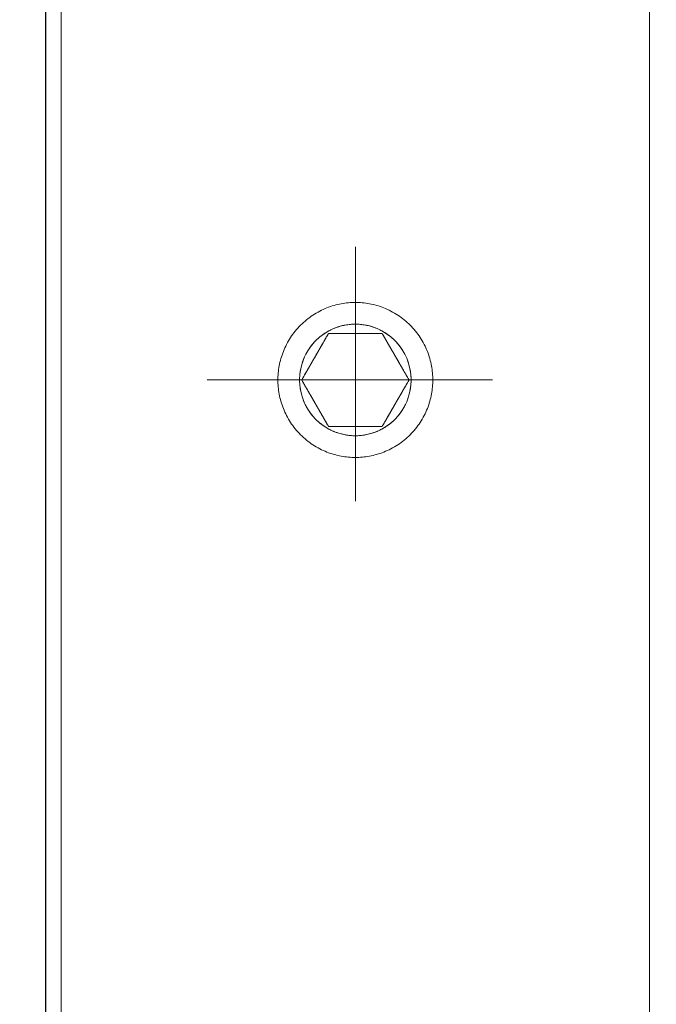
# Model space of a CAD drawing. Units: millimetres. Extents: x 0 to 297, y -2 to 208.
# Drawn here: x 66 to 71, y 125 to 133 of the extents above; entities that cross this region are included whole.
import ezdxf

# ---------------------------------------------------------------- set-up
doc = ezdxf.new("R2010")
doc.units = ezdxf.units.MM
doc.header["$PDSIZE"] = -1
doc.linetypes.add('CENTER', pattern=[10.16, 6.35, -1.27, 1.27, -1.27])
doc.layers.add('3中心线层', color=1, linetype='CENTER', lineweight=9)
doc.layers.add('AM_5', color=4, linetype='Continuous', lineweight=25)
doc.styles.add('TH-GBD2M', font='calibri.ttf', dxfattribs={"width": 0.8, "height": 2.5})
doc.dimstyles.new('TH-GBD2M$0', dxfattribs={"dimtxt": 2.5, "dimasz": 2.5, "dimexe": 2, "dimexo": 0, "dimgap": 1.5, "dimtad": 1, "dimlfac": -2, "dimzin": 9, "dimdsep": 46, "dimtxsty": 'TH-GBD2M', "dimcen": 0, "dimclrd": 4, "dimclre": 4, "dimclrt": 3, "dimazin": 2, "dimtfac": 1, "dimtofl": 0, "dimtmove": 0, "dimatfit": 3, "dimfxl": 1, "dimtolj": 1, "dimtzin": 0, "dimarcsym": 0})

# ---------------------------------------------------------------- blocks, each defined once
blk = doc.blocks.new('*D33')
at = {"layer": 'AM_5', "color": 4, "lineweight": -2, "transparency": 16777216}
for p, q in [((66.4625, 138.9937), (66.4625, 109.7981)), ((76.7125, 138.9937), (76.7125, 109.7981)), ((74.2125, 111.7981), (68.9625, 111.7981))]:
    blk.add_line(p, q, dxfattribs=at)
at = {"layer": 'AM_5', "color": 4, "transparency": 16777216}
for points in [[(68.9625, 112.2147), (68.9625, 111.3814), (66.4625, 111.7981)], [(74.2125, 112.2147), (74.2125, 111.3814), (76.7125, 111.7981)]]:
    blk.add_solid(points, dxfattribs=at)
at = {"layer": 'Defpoints', "color": 0, "transparency": 16777216}
for p in [(66.4625, 138.9937), (76.7125, 138.9937), (66.4625, 111.7981)]:
    blk.add_point(p, dxfattribs=at)
at = {"layer": 'AM_5', "color": 3, "transparency": 16777216, "insert": (71.5875, 114.5788), "char_height": 2.5, "attachment_point": 5, "style": 'TH-GBD2M'}
blk.add_mtext('\\A1;20.5', dxfattribs=at)
blk = doc.blocks.new('*D34')
at = {"layer": 'AM_5', "color": 4, "lineweight": -2, "transparency": 16777216}
for p, q in [((76.7125, 138.9937), (59.3375, 138.9937)), ((61.3375, 136.4937), (61.3375, 118.4937)), ((73.3375, 115.9937), (59.3375, 115.9937))]:
    blk.add_line(p, q, dxfattribs=at)
at = {"layer": 'AM_5', "color": 4, "transparency": 16777216}
for points in [[(60.9208, 136.4937), (61.7541, 136.4937), (61.3375, 138.9937)], [(60.9208, 118.4937), (61.7541, 118.4937), (61.3375, 115.9937)]]:
    blk.add_solid(points, dxfattribs=at)
at = {"layer": 'Defpoints', "color": 0, "transparency": 16777216}
for p in [(76.7125, 138.9937), (61.3375, 115.9937), (73.3375, 115.9937)]:
    blk.add_point(p, dxfattribs=at)
at = {"layer": 'AM_5', "color": 3, "transparency": 16777216, "insert": (58.5577, 127.4937), "char_height": 2.5, "attachment_point": 5, "rotation": 90, "style": 'TH-GBD2M'}
blk.add_mtext('\\A1;46', dxfattribs=at)

msp = doc.modelspace()

# ---------------------------------------------------------------- linework, layer by layer
at = {"color": 0, "linetype": 'Continuous', "lineweight": 18}
for p, q in [((66.4625, 158.2437), (66.4625, 119.7437)), ((66.5875, 119.7437), (66.5875, 158.2437)), ((71.3375, 119.7437), (71.3375, 158.2437)), ((68.9625, 130.1937), (68.9625, 130.1187)), ((68.9625, 129.3687), (68.9625, 129.2937))]:
    msp.add_line(p, q, dxfattribs=at)
for start, end in [(90, 270), (270, 90)]:
    msp.add_arc((68.9625, 129.7437), 0.45, start, end, dxfattribs=at)
for points, knots in [([(68.9625, 130.3687), (68.9434, 130.3682), (68.9053, 130.3672), (68.8477, 130.3589), (68.7898, 130.3454), (68.7316, 130.3256), (68.6746, 130.2997), (68.6197, 130.2676), (68.5678, 130.2297), (68.5198, 130.1864), (68.4765, 130.1384), (68.4386, 130.0865), (68.4065, 130.0315), (68.3806, 129.9745), (68.3608, 129.9164), (68.3471, 129.8582), (68.3392, 129.8006), (68.3366, 129.7437), (68.3392, 129.6868), (68.3471, 129.6292), (68.3608, 129.571), (68.3806, 129.5129), (68.4065, 129.4559), (68.4386, 129.4009), (68.4765, 129.349), (68.5198, 129.301), (68.5678, 129.2577), (68.6197, 129.2198), (68.6746, 129.1877), (68.7316, 129.1618), (68.7898, 129.142), (68.848, 129.1283), (68.8963, 129.1217), (68.9343, 129.1191), (68.9531, 129.1188), (68.9625, 129.1187)], [0, 0, 0, 0, 0.029092, 0.058248, 0.088733, 0.119993, 0.1519, 0.184311, 0.217067, 0.249998, 0.282929, 0.315685, 0.348096, 0.380003, 0.411263, 0.441748, 0.471354, 0.499996, 0.528638, 0.558244, 0.58873, 0.619989, 0.651896, 0.684308, 0.717063, 0.749995, 0.782926, 0.815681, 0.848093, 0.88, 0.911259, 0.941745, 0.971351, 0.985642, 1, 1, 1, 1]), ([(68.9625, 129.1187), (68.9434, 129.1192), (68.9053, 129.1202), (68.8477, 129.1285), (68.7898, 129.142), (68.7316, 129.1618), (68.6746, 129.1877), (68.6197, 129.2198), (68.5678, 129.2577), (68.5198, 129.301), (68.4765, 129.349), (68.4386, 129.4009), (68.4065, 129.4559), (68.3806, 129.5129), (68.3608, 129.571), (68.3471, 129.6292), (68.3392, 129.6868), (68.3366, 129.7437), (68.3392, 129.8006), (68.3471, 129.8582), (68.3608, 129.9164), (68.3806, 129.9745), (68.4065, 130.0315), (68.4386, 130.0865), (68.4765, 130.1384), (68.5198, 130.1864), (68.5678, 130.2297), (68.6197, 130.2676), (68.6746, 130.2997), (68.7316, 130.3256), (68.7898, 130.3454), (68.848, 130.3591), (68.8963, 130.3657), (68.9343, 130.3683), (68.9531, 130.3686), (68.9625, 130.3687)], [0, 0, 0, 0, 0.029092, 0.058248, 0.088733, 0.119993, 0.1519, 0.184311, 0.217067, 0.249998, 0.282929, 0.315685, 0.348096, 0.380003, 0.411263, 0.441748, 0.471354, 0.499996, 0.528638, 0.558244, 0.58873, 0.619989, 0.651896, 0.684308, 0.717063, 0.749995, 0.782926, 0.815681, 0.848093, 0.88, 0.911259, 0.941745, 0.971351, 0.985642, 1, 1, 1, 1]), ([(68.9625, 129.1187), (68.9815, 129.1192), (69.0196, 129.1202), (69.0772, 129.1285), (69.1352, 129.142), (69.1933, 129.1618), (69.2503, 129.1877), (69.3053, 129.2198), (69.3572, 129.2577), (69.4052, 129.301), (69.4485, 129.349), (69.4864, 129.4009), (69.5185, 129.4559), (69.5444, 129.5129), (69.5642, 129.571), (69.5779, 129.6292), (69.5858, 129.6868), (69.5883, 129.7437), (69.5858, 129.8006), (69.5779, 129.8582), (69.5642, 129.9164), (69.5444, 129.9745), (69.5185, 130.0315), (69.4864, 130.0865), (69.4485, 130.1384), (69.4052, 130.1864), (69.3572, 130.2297), (69.3053, 130.2676), (69.2503, 130.2997), (69.1933, 130.3256), (69.1352, 130.3454), (69.0769, 130.3591), (69.0287, 130.3657), (68.9906, 130.3683), (68.9719, 130.3686), (68.9625, 130.3687)], [0, 0, 0, 0, 0.029092, 0.058248, 0.088733, 0.119993, 0.1519, 0.184311, 0.217067, 0.249998, 0.282929, 0.315685, 0.348096, 0.380003, 0.411263, 0.441748, 0.471354, 0.499996, 0.528638, 0.558244, 0.58873, 0.619989, 0.651896, 0.684308, 0.717063, 0.749995, 0.782926, 0.815681, 0.848093, 0.88, 0.911259, 0.941745, 0.971351, 0.985642, 1, 1, 1, 1]), ([(68.9625, 130.3687), (68.9815, 130.3682), (69.0196, 130.3672), (69.0772, 130.3589), (69.1352, 130.3454), (69.1933, 130.3256), (69.2503, 130.2997), (69.3053, 130.2676), (69.3572, 130.2297), (69.4052, 130.1864), (69.4485, 130.1384), (69.4864, 130.0865), (69.5185, 130.0315), (69.5444, 129.9745), (69.5642, 129.9164), (69.5779, 129.8582), (69.5858, 129.8006), (69.5883, 129.7437), (69.5858, 129.6868), (69.5779, 129.6292), (69.5642, 129.571), (69.5444, 129.5129), (69.5185, 129.4559), (69.4864, 129.4009), (69.4485, 129.349), (69.4052, 129.301), (69.3572, 129.2577), (69.3053, 129.2198), (69.2503, 129.1877), (69.1933, 129.1618), (69.1352, 129.142), (69.0769, 129.1283), (69.0287, 129.1217), (68.9906, 129.1191), (68.9719, 129.1188), (68.9625, 129.1187)], [0, 0, 0, 0, 0.029092, 0.058248, 0.088733, 0.119993, 0.1519, 0.184311, 0.217067, 0.249998, 0.282929, 0.315685, 0.348096, 0.380003, 0.411263, 0.441748, 0.471354, 0.499996, 0.528638, 0.558244, 0.58873, 0.619989, 0.651896, 0.684308, 0.717063, 0.749995, 0.782926, 0.815681, 0.848093, 0.88, 0.911259, 0.941745, 0.971351, 0.985642, 1, 1, 1, 1]), ([(68.9625, 129.2937), (68.9488, 129.2941), (68.9213, 129.2948), (68.8799, 129.3007), (68.8381, 129.3105), (68.7963, 129.3247), (68.7552, 129.3434), (68.7157, 129.3665), (68.6783, 129.3938), (68.6437, 129.4249), (68.6126, 129.4595), (68.5853, 129.4969), (68.5622, 129.5365), (68.5435, 129.5775), (68.5293, 129.6193), (68.519, 129.6632), (68.5135, 129.7047), (68.512, 129.7457), (68.5137, 129.7846), (68.5194, 129.8261), (68.5293, 129.8681), (68.5435, 129.9099), (68.5622, 129.9509), (68.5853, 129.9905), (68.6126, 130.0279), (68.6437, 130.0625), (68.6783, 130.0936), (68.7157, 130.1209), (68.7552, 130.144), (68.7963, 130.1627), (68.8381, 130.1769), (68.8801, 130.1867), (68.9215, 130.1926), (68.949, 130.1933), (68.9625, 130.1937)], [0, 0, 0, 0, 0.02908, 0.058248, 0.088734, 0.119994, 0.151901, 0.184313, 0.217069, 0.25, 0.282932, 0.315688, 0.348099, 0.380007, 0.411266, 0.441752, 0.475507, 0.499999, 0.528641, 0.558248, 0.588733, 0.619993, 0.651901, 0.684312, 0.717068, 0.75, 0.782931, 0.815687, 0.848098, 0.880006, 0.911266, 0.941752, 0.971358, 1, 1, 1, 1]), ([(68.9625, 130.1937), (68.9762, 130.1933), (69.0036, 130.1926), (69.0451, 130.1867), (69.0868, 130.1769), (69.1287, 130.1627), (69.1697, 130.144), (69.2093, 130.1209), (69.2467, 130.0936), (69.2812, 130.0625), (69.3124, 130.0279), (69.3397, 129.9905), (69.3628, 129.9509), (69.3815, 129.9099), (69.3957, 129.8681), (69.406, 129.8242), (69.4114, 129.7827), (69.413, 129.7417), (69.4112, 129.7028), (69.4056, 129.6613), (69.3957, 129.6193), (69.3815, 129.5775), (69.3628, 129.5365), (69.3397, 129.4969), (69.3124, 129.4595), (69.2812, 129.4249), (69.2467, 129.3938), (69.2093, 129.3665), (69.1697, 129.3434), (69.1287, 129.3247), (69.0868, 129.3105), (69.0449, 129.3007), (69.0034, 129.2948), (68.976, 129.294), (68.9625, 129.2937)], [0, 0, 0, 0, 0.02908, 0.058248, 0.088734, 0.119994, 0.151901, 0.184313, 0.217069, 0.25, 0.282932, 0.315688, 0.348099, 0.380007, 0.411266, 0.441752, 0.475507, 0.499999, 0.528641, 0.558248, 0.588733, 0.619993, 0.651901, 0.684312, 0.717068, 0.75, 0.782931, 0.815687, 0.848098, 0.880006, 0.911266, 0.941752, 0.971358, 1, 1, 1, 1]), ([(68.746, 130.1187), (68.7438, 130.115), (68.7396, 130.1077), (68.7336, 130.0973), (68.7271, 130.0861), (68.7208, 130.0752), (68.715, 130.0651), (68.71, 130.0564), (68.7055, 130.0486), (68.7012, 130.0412), (68.6974, 130.0346), (68.6939, 130.0286), (68.6896, 130.0211), (68.6858, 130.0144), (68.6818, 130.0075), (68.678, 130.0009), (68.6741, 129.9942), (68.6701, 129.9873), (68.6665, 129.9811), (68.6631, 129.9752), (68.6601, 129.9699), (68.6573, 129.9652), (68.6539, 129.9593), (68.651, 129.9542), (68.648, 129.949), (68.6454, 129.9445), (68.6429, 129.9401), (68.6409, 129.9367), (68.6394, 129.9342), (68.638, 129.9316), (68.6364, 129.9288), (68.6346, 129.9258), (68.6328, 129.9227), (68.6311, 129.9197), (68.6293, 129.9166), (68.6275, 129.9136), (68.6258, 129.9105), (68.624, 129.9075), (68.6223, 129.9044), (68.6205, 129.9014), (68.6188, 129.8983), (68.617, 129.8953), (68.6153, 129.8923), (68.6135, 129.8893), (68.6118, 129.8862), (68.61, 129.8832), (68.6083, 129.8802), (68.6065, 129.8772), (68.6048, 129.8742), (68.6031, 129.8712), (68.6013, 129.8682), (68.5996, 129.8652), (68.5979, 129.8622), (68.5962, 129.8592), (68.5944, 129.8562), (68.5927, 129.8532), (68.591, 129.8503), (68.5893, 129.8473), (68.5876, 129.8443), (68.5859, 129.8414), (68.5842, 129.8384), (68.5824, 129.8355), (68.5807, 129.8325), (68.579, 129.8296), (68.5774, 129.8266), (68.5757, 129.8237), (68.574, 129.8208), (68.5723, 129.8178), (68.5706, 129.8149), (68.5689, 129.812), (68.5672, 129.8091), (68.565, 129.8052), (68.5611, 129.7985), (68.556, 129.7896), (68.5494, 129.7782), (68.5428, 129.7668), (68.5359, 129.7548), (68.5316, 129.7474), (68.5295, 129.7437)], [0, 0, 0, 0, 0.031316, 0.062542, 0.087463, 0.124751, 0.153098, 0.170084, 0.195538, 0.216734, 0.229448, 0.248516, 0.264676, 0.288974, 0.301147, 0.319433, 0.340801, 0.353638, 0.372912, 0.389245, 0.399051, 0.413767, 0.426038, 0.444455, 0.453053, 0.465956, 0.478863, 0.48661, 0.492422, 0.498235, 0.506081, 0.513921, 0.521755, 0.529584, 0.537408, 0.545227, 0.553042, 0.560854, 0.568663, 0.57647, 0.584274, 0.592077, 0.599878, 0.607679, 0.615479, 0.623278, 0.631078, 0.638877, 0.646678, 0.654479, 0.662281, 0.670085, 0.67789, 0.685697, 0.693506, 0.701317, 0.70913, 0.716945, 0.724763, 0.732584, 0.740408, 0.748234, 0.756063, 0.763895, 0.77173, 0.779568, 0.787409, 0.795254, 0.803101, 0.810951, 0.818804, 0.82666, 0.84238, 0.873853, 0.899057, 0.936897, 0.968448, 1, 1, 1, 1]), ([(68.5295, 129.7437), (68.5383, 129.759), (68.5554, 129.7887), (68.5818, 129.8344), (68.608, 129.8797), (68.6343, 129.9251), (68.661, 129.9713), (68.6884, 130.0189), (68.7117, 130.0594), (68.7311, 130.0929), (68.7409, 130.11), (68.746, 130.1187)], [0, 0, 0, 0, 0.128899, 0.25123, 0.368718, 0.484045, 0.600766, 0.72297, 0.854787, 0.926051, 1, 1, 1, 1]), ([(68.9625, 130.1187), (68.9577, 130.1187), (68.9483, 130.1187), (68.9294, 130.1187), (68.9047, 130.1187), (68.8769, 130.1187), (68.8483, 130.1187), (68.8226, 130.1187), (68.7962, 130.1187), (68.7714, 130.1187), (68.7544, 130.1187), (68.746, 130.1187)], [0, 0, 0, 0, 0.0631124, 0.1259868, 0.2512394, 0.3939901, 0.5009936, 0.6436845, 0.750721, 0.8755036, 1, 1, 1, 1]), ([(68.746, 130.1187), (68.7657, 130.1187), (68.8029, 130.1187), (68.859, 130.1187), (68.9035, 130.1187), (68.9376, 130.1187), (68.9542, 130.1187), (68.9625, 130.1187)], [0, 0, 0, 0, 0.287488, 0.544612, 0.77938, 0.889844, 1, 1, 1, 1]), ([(68.9625, 130.1187), (68.9708, 130.1187), (68.9874, 130.1187), (69.0214, 130.1187), (69.066, 130.1187), (69.122, 130.1187), (69.1593, 130.1187), (69.179, 130.1187)], [0, 0, 0, 0, 0.110161, 0.220647, 0.455384, 0.712475, 1, 1, 1, 1]), ([(69.179, 130.1187), (69.1705, 130.1187), (69.1535, 130.1187), (69.1292, 130.1187), (69.1028, 130.1187), (69.0746, 130.1187), (69.0454, 130.1187), (69.0176, 130.1187), (68.9956, 130.1187), (68.9767, 130.1187), (68.9672, 130.1187), (68.9625, 130.1187)], [0, 0, 0, 0, 0.124673, 0.249527, 0.349427, 0.499188, 0.641761, 0.748789, 0.873999, 0.936872, 1, 1, 1, 1]), ([(69.179, 130.1187), (69.184, 130.11), (69.1939, 130.0929), (69.2132, 130.0594), (69.2366, 130.0189), (69.264, 129.9713), (69.2907, 129.9251), (69.317, 129.8797), (69.3432, 129.8344), (69.3695, 129.7887), (69.3867, 129.759), (69.3955, 129.7437)], [0, 0, 0, 0, 0.0739, 0.145177, 0.276988, 0.399209, 0.515957, 0.631309, 0.74881, 0.871133, 1, 1, 1, 1]), ([(69.3955, 129.7437), (69.3934, 129.7474), (69.3891, 129.7547), (69.3831, 129.7651), (69.3767, 129.7763), (69.3704, 129.7872), (69.3645, 129.7973), (69.3595, 129.806), (69.355, 129.8138), (69.3507, 129.8212), (69.3469, 129.8278), (69.3435, 129.8338), (69.3391, 129.8413), (69.3353, 129.848), (69.3313, 129.8549), (69.3275, 129.8615), (69.3236, 129.8682), (69.3196, 129.8751), (69.316, 129.8813), (69.3127, 129.8872), (69.3096, 129.8925), (69.3069, 129.8972), (69.3035, 129.9031), (69.3005, 129.9082), (69.2975, 129.9134), (69.2949, 129.9179), (69.2924, 129.9223), (69.2904, 129.9257), (69.289, 129.9282), (69.2875, 129.9308), (69.2859, 129.9336), (69.2841, 129.9366), (69.2823, 129.9397), (69.2806, 129.9427), (69.2788, 129.9458), (69.2771, 129.9488), (69.2753, 129.9519), (69.2735, 129.9549), (69.2718, 129.958), (69.27, 129.961), (69.2683, 129.9641), (69.2665, 129.9671), (69.2648, 129.9701), (69.263, 129.9731), (69.2613, 129.9762), (69.2595, 129.9792), (69.2578, 129.9822), (69.2561, 129.9852), (69.2543, 129.9882), (69.2526, 129.9912), (69.2509, 129.9942), (69.2491, 129.9972), (69.2474, 130.0002), (69.2457, 130.0032), (69.244, 130.0062), (69.2422, 130.0091), (69.2405, 130.0121), (69.2388, 130.0151), (69.2371, 130.0181), (69.2354, 130.021), (69.2337, 130.024), (69.232, 130.0269), (69.2303, 130.0299), (69.2286, 130.0328), (69.2269, 130.0358), (69.2252, 130.0387), (69.2235, 130.0416), (69.2218, 130.0446), (69.2201, 130.0475), (69.2184, 130.0504), (69.2167, 130.0533), (69.2145, 130.0572), (69.2106, 130.0639), (69.2055, 130.0728), (69.1989, 130.0842), (69.1923, 130.0956), (69.1854, 130.1076), (69.1811, 130.115), (69.179, 130.1187)], [0, 0, 0, 0, 0.031316, 0.062542, 0.087463, 0.124751, 0.153098, 0.170084, 0.195538, 0.216734, 0.229448, 0.248516, 0.264676, 0.288974, 0.301147, 0.319433, 0.340801, 0.353638, 0.372912, 0.389245, 0.399051, 0.413767, 0.426038, 0.444455, 0.453053, 0.465956, 0.478863, 0.48661, 0.492422, 0.498235, 0.506081, 0.513921, 0.521755, 0.529584, 0.537408, 0.545227, 0.553042, 0.560854, 0.568663, 0.57647, 0.584274, 0.592077, 0.599878, 0.607679, 0.615479, 0.623278, 0.631078, 0.638877, 0.646678, 0.654479, 0.662281, 0.670085, 0.67789, 0.685697, 0.693506, 0.701317, 0.70913, 0.716945, 0.724763, 0.732584, 0.740408, 0.748234, 0.756063, 0.763895, 0.77173, 0.779568, 0.787409, 0.795254, 0.803101, 0.810951, 0.818804, 0.82666, 0.84238, 0.873853, 0.899057, 0.936897, 0.968448, 1, 1, 1, 1]), ([(68.5295, 129.7437), (68.5316, 129.74), (68.5358, 129.7327), (68.5418, 129.7223), (68.5483, 129.7111), (68.5546, 129.7002), (68.5604, 129.6901), (68.5654, 129.6814), (68.57, 129.6736), (68.5742, 129.6662), (68.578, 129.6596), (68.5815, 129.6536), (68.5858, 129.6461), (68.5897, 129.6394), (68.5937, 129.6325), (68.5975, 129.6259), (68.6014, 129.6192), (68.6053, 129.6123), (68.6089, 129.6061), (68.6123, 129.6002), (68.6154, 129.5949), (68.6181, 129.5902), (68.6215, 129.5843), (68.6245, 129.5792), (68.6275, 129.574), (68.63, 129.5695), (68.6326, 129.5651), (68.6345, 129.5617), (68.636, 129.5592), (68.6375, 129.5566), (68.6391, 129.5538), (68.6409, 129.5508), (68.6426, 129.5477), (68.6444, 129.5447), (68.6461, 129.5416), (68.6479, 129.5386), (68.6497, 129.5355), (68.6514, 129.5325), (68.6532, 129.5294), (68.6549, 129.5264), (68.6567, 129.5233), (68.6584, 129.5203), (68.6602, 129.5173), (68.6619, 129.5143), (68.6637, 129.5112), (68.6654, 129.5082), (68.6672, 129.5052), (68.6689, 129.5022), (68.6706, 129.4992), (68.6724, 129.4962), (68.6741, 129.4932), (68.6758, 129.4902), (68.6776, 129.4872), (68.6793, 129.4842), (68.681, 129.4812), (68.6827, 129.4782), (68.6844, 129.4753), (68.6862, 129.4723), (68.6879, 129.4693), (68.6896, 129.4664), (68.6913, 129.4634), (68.693, 129.4605), (68.6947, 129.4575), (68.6964, 129.4546), (68.6981, 129.4516), (68.6998, 129.4487), (68.7015, 129.4458), (68.7032, 129.4428), (68.7049, 129.4399), (68.7065, 129.437), (68.7082, 129.4341), (68.7105, 129.4302), (68.7144, 129.4235), (68.7195, 129.4146), (68.7261, 129.4032), (68.7326, 129.3918), (68.7395, 129.3798), (68.7438, 129.3724), (68.746, 129.3687)], [0, 0, 0, 0, 0.031316, 0.062542, 0.087463, 0.124751, 0.153098, 0.170084, 0.195538, 0.216734, 0.229448, 0.248516, 0.264676, 0.288974, 0.301147, 0.319433, 0.340801, 0.353638, 0.372912, 0.389245, 0.399051, 0.413767, 0.426038, 0.444455, 0.453053, 0.465956, 0.478863, 0.48661, 0.492422, 0.498235, 0.506081, 0.513921, 0.521755, 0.529584, 0.537408, 0.545227, 0.553042, 0.560854, 0.568663, 0.57647, 0.584274, 0.592077, 0.599878, 0.607679, 0.615479, 0.623278, 0.631078, 0.638877, 0.646678, 0.654479, 0.662281, 0.670085, 0.67789, 0.685697, 0.693506, 0.701317, 0.70913, 0.716945, 0.724763, 0.732584, 0.740408, 0.748234, 0.756063, 0.763895, 0.77173, 0.779568, 0.787409, 0.795254, 0.803101, 0.810951, 0.818804, 0.82666, 0.84238, 0.873853, 0.899057, 0.936897, 0.968448, 1, 1, 1, 1]), ([(68.746, 129.3687), (68.7409, 129.3774), (68.7311, 129.3945), (68.7117, 129.428), (68.6884, 129.4685), (68.6609, 129.5161), (68.6342, 129.5623), (68.6079, 129.6077), (68.5818, 129.653), (68.5554, 129.6987), (68.5383, 129.7284), (68.5295, 129.7437)], [0, 0, 0, 0, 0.0739, 0.145177, 0.276988, 0.399209, 0.515957, 0.631309, 0.74881, 0.871133, 1, 1, 1, 1]), ([(69.3955, 129.7437), (69.3867, 129.7284), (69.3695, 129.6987), (69.3432, 129.653), (69.317, 129.6077), (69.2907, 129.5623), (69.264, 129.5161), (69.2366, 129.4685), (69.2132, 129.428), (69.1939, 129.3945), (69.184, 129.3774), (69.179, 129.3687)], [0, 0, 0, 0, 0.128899, 0.25123, 0.368718, 0.484045, 0.600766, 0.72297, 0.854787, 0.926051, 1, 1, 1, 1]), ([(69.179, 129.3687), (69.1811, 129.3724), (69.1854, 129.3797), (69.1914, 129.3901), (69.1978, 129.4013), (69.2041, 129.4122), (69.2099, 129.4223), (69.215, 129.431), (69.2195, 129.4388), (69.2237, 129.4462), (69.2276, 129.4528), (69.231, 129.4588), (69.2353, 129.4663), (69.2392, 129.473), (69.2432, 129.4799), (69.247, 129.4865), (69.2509, 129.4932), (69.2548, 129.5001), (69.2584, 129.5063), (69.2618, 129.5122), (69.2649, 129.5175), (69.2676, 129.5222), (69.271, 129.5281), (69.274, 129.5332), (69.277, 129.5384), (69.2796, 129.5429), (69.2821, 129.5473), (69.2841, 129.5507), (69.2855, 129.5532), (69.287, 129.5558), (69.2886, 129.5586), (69.2904, 129.5616), (69.2921, 129.5647), (69.2939, 129.5677), (69.2957, 129.5708), (69.2974, 129.5738), (69.2992, 129.5769), (69.3009, 129.5799), (69.3027, 129.583), (69.3045, 129.586), (69.3062, 129.5891), (69.308, 129.5921), (69.3097, 129.5951), (69.3115, 129.5981), (69.3132, 129.6012), (69.3149, 129.6042), (69.3167, 129.6072), (69.3184, 129.6102), (69.3202, 129.6132), (69.3219, 129.6162), (69.3236, 129.6192), (69.3254, 129.6222), (69.3271, 129.6252), (69.3288, 129.6282), (69.3305, 129.6312), (69.3322, 129.6341), (69.334, 129.6371), (69.3357, 129.6401), (69.3374, 129.6431), (69.3391, 129.646), (69.3408, 129.649), (69.3425, 129.6519), (69.3442, 129.6549), (69.3459, 129.6578), (69.3476, 129.6608), (69.3493, 129.6637), (69.351, 129.6666), (69.3527, 129.6696), (69.3544, 129.6725), (69.3561, 129.6754), (69.3577, 129.6783), (69.36, 129.6822), (69.3639, 129.6889), (69.369, 129.6978), (69.3756, 129.7092), (69.3821, 129.7206), (69.3891, 129.7326), (69.3934, 129.74), (69.3955, 129.7437)], [0, 0, 0, 0, 0.031316, 0.062542, 0.087463, 0.124751, 0.153098, 0.170084, 0.195538, 0.216734, 0.229448, 0.248516, 0.264676, 0.288974, 0.301147, 0.319433, 0.340801, 0.353638, 0.372912, 0.389245, 0.399051, 0.413767, 0.426038, 0.444455, 0.453053, 0.465956, 0.478863, 0.48661, 0.492422, 0.498235, 0.506081, 0.513921, 0.521755, 0.529584, 0.537408, 0.545227, 0.553042, 0.560854, 0.568663, 0.57647, 0.584274, 0.592077, 0.599878, 0.607679, 0.615479, 0.623278, 0.631078, 0.638877, 0.646678, 0.654479, 0.662281, 0.670085, 0.67789, 0.685697, 0.693506, 0.701317, 0.70913, 0.716945, 0.724763, 0.732584, 0.740408, 0.748234, 0.756063, 0.763895, 0.77173, 0.779568, 0.787409, 0.795254, 0.803101, 0.810951, 0.818804, 0.82666, 0.84238, 0.873853, 0.899057, 0.936897, 0.968448, 1, 1, 1, 1]), ([(68.746, 129.3687), (68.7544, 129.3687), (68.7714, 129.3687), (68.7957, 129.3687), (68.8221, 129.3687), (68.8503, 129.3687), (68.8795, 129.3687), (68.9073, 129.3687), (68.9294, 129.3687), (68.9483, 129.3687), (68.9577, 129.3687), (68.9625, 129.3687)], [0, 0, 0, 0, 0.124496, 0.249279, 0.34918, 0.499005, 0.641669, 0.748761, 0.874013, 0.936888, 1, 1, 1, 1]), ([(68.9625, 129.3687), (68.9542, 129.3687), (68.9376, 129.3687), (68.9035, 129.3687), (68.859, 129.3687), (68.8029, 129.3687), (68.7657, 129.3687), (68.746, 129.3687)], [0, 0, 0, 0, 0.110133, 0.22062, 0.455388, 0.712512, 1, 1, 1, 1]), ([(69.179, 129.3687), (69.1593, 129.3687), (69.122, 129.3687), (69.066, 129.3687), (69.0215, 129.3687), (68.9874, 129.3687), (68.9708, 129.3687), (68.9625, 129.3687)], [0, 0, 0, 0, 0.287525, 0.544616, 0.779353, 0.889816, 1, 1, 1, 1]), ([(68.9625, 129.3687), (68.9672, 129.3687), (68.9767, 129.3687), (68.9956, 129.3687), (69.0203, 129.3687), (69.048, 129.3687), (69.0766, 129.3687), (69.1023, 129.3687), (69.1287, 129.3687), (69.1535, 129.3687), (69.1705, 129.3687), (69.179, 129.3687)], [0, 0, 0, 0, 0.063128, 0.126001, 0.251211, 0.393875, 0.50081, 0.643439, 0.750473, 0.875327, 1, 1, 1, 1])]:
    msp.add_open_spline(points, degree=3, knots=knots, dxfattribs=at)
at = {"layer": '3中心线层'}
for p, q in [((68.9625, 130.8162), (68.9625, 128.767)), ((67.767, 129.7437), (70.0699, 129.7437))]:
    msp.add_line(p, q, dxfattribs=at)

# ---------------------------------------------------------------- dimensions: what is measured, and where the dimension line sits
at = {"layer": 'AM_5'}
for base, p2, angle, picture, middle in [((61.3375, 115.9937), (73.3375, 115.9937), 90, '*D34', (58.5577, 127.4937)), ((66.4625, 111.7981), (66.4625, 138.9937), 0, '*D33', (71.5875, 114.5788))]:
    dim = msp.add_linear_dim(base=base, p1=(76.7125, 138.9937), p2=p2, angle=angle, dimstyle='TH-GBD2M$0', override={"dimlfac": 2, "dimpost": ''}, dxfattribs=at)
    dim.commit()
    dim.dimension.update_dxf_attribs({"geometry": picture, "text_midpoint": middle})

doc.saveas('drawing.dxf')
